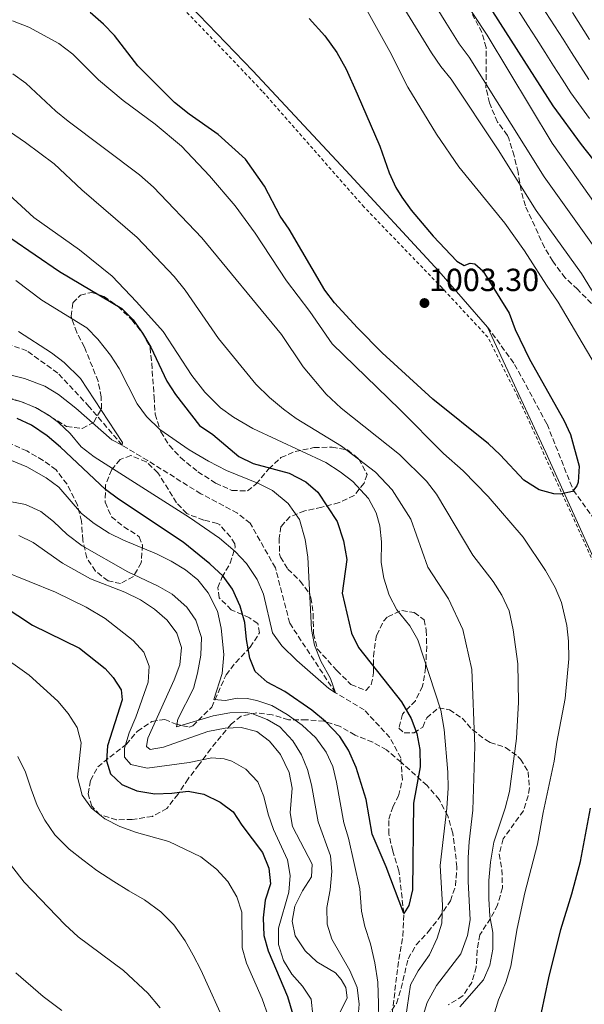
# Model space of a CAD drawing. Units: metres. Extents: x 630709 to 634150, y 4762067 to 4764446.
# Drawn here: x 631359 to 631536, y 4763900 to 4764209 of the extents above; entities that cross this region are included whole.
import ezdxf

# ---------------------------------------------------------------- set-up
doc = ezdxf.new("R2010")
doc.units = ezdxf.units.M
doc.header["$MEASUREMENT"] = 0
doc.linetypes.add('DGN Style 2', pattern=[1.739922, 1.043953, -0.695969])
doc.linetypes.add('DGN Style 3', pattern=[2.435891, 1.739922, -0.695969])
for name, color, linetype, lineweight in [('Barranco lineal', 142, 'DGN Style 3', 13), ('Cota de punto acotado terreno', 7, 'Continuous', 0), ('Curva de nivel directora', 30, 'Continuous', 30), ('Curva de nivel intermedia', 30, 'Continuous', 0), ('Límite de Concejo', 7, 'Continuous', 0), ('Punto acotado terreno (símbolo)', 7, 'Continuous', 0), ('Senda', 7, 'DGN Style 3', 0), ('Tela metálica o alambrada', 7, 'DGN Style 2', 0), ('Zona arbolada', 92, 'DGN Style 3', 0)]:
    doc.layers.add(name, color=color, linetype=linetype, lineweight=lineweight)
doc.styles.add('Style-Arial', font='arial.ttf')

# ---------------------------------------------------------------- blocks, each defined once
blk = doc.blocks.new('5PATER')
at = {"layer": 'Punto acotado terreno (símbolo)', "linetype": 'Continuous', "lineweight": 0}
h = blk.add_hatch(color=51, dxfattribs=at)
edge = h.paths.add_edge_path()
edge.add_ellipse((0, 0), major_axis=(-0.11, -0.111), ratio=0.999422, start_angle=0, end_angle=360)

msp = doc.modelspace()

# ---------------------------------------------------------------- linework, layer by layer
at = {"layer": 'Barranco lineal', "color": 142, "linetype": 'DGN Style 3', "lineweight": 13}
msp.add_polyline3d([(631475.47, 4763895.15, 978.21), (631477.45, 4763912.14, 977.39), (631479.1, 4763921.87, 976.42), (631479.37, 4763928.91, 975), (631477.85, 4763942.31, 974.35), (631475.91, 4763948.46, 974.27), (631474.65, 4763953.81, 974.18), (631474.71, 4763958.45, 974.18), (631475.92, 4763962.23, 974.1), (631477.72, 4763965.77, 974.02), (631478.91, 4763970.77, 973.78), (631478.42, 4763977.6, 973.53), (631475.02, 4763983.96, 973.04), (631467, 4763992.65, 971.99), (631458.01, 4763998, 970), (631443.66, 4764019.82, 967.96), (631439.19, 4764037.15, 967.15), (631431.3, 4764051.07, 966.9), (631427.31, 4764054.23, 966.82), (631415.85, 4764060.33, 966.42), (631399.24, 4764070.7, 965.85), (631391.23, 4764075.53, 965), (631380.94, 4764087.59, 964.75), (631371.08, 4764098.12, 964.35), (631361.47, 4764105.07, 963.94), (631354.17, 4764107.67, 963.86)], dxfattribs=at)
at = {"layer": 'Curva de nivel directora', "color": 30, "linetype": 'Continuous', "lineweight": 30, "flags": 128}
for points, elevation in [([(631498.02, 4764225.62), (631526, 4764181.77), (631534.86, 4764169.68), (631556.55, 4764142.19), (631566.42, 4764128.01), (631571.77, 4764119.56), (631576.64, 4764110.82), (631589.88, 4764085.45), (631593.87, 4764076.7)], 975), ([(631449.74, 4764209.1), (631454.67, 4764203.71), (631458.41, 4764198.48), (631461.31, 4764193.31), (631464.82, 4764185.57), (631471.88, 4764169.12), (631474.8, 4764160.8), (631476.86, 4764156.24), (631478.72, 4764153.15), (631481.67, 4764149.11), (631488.6, 4764140.95), (631495.91, 4764133.2), (631498.27, 4764131.8), (631500.13, 4764132.5), (631501.6, 4764132.33), (631504.09, 4764130.14), (631512.31, 4764116.89), (631514.16, 4764111.77), (631518.7, 4764102.42), (631529.44, 4764083.4), (631531.56, 4764078.87), (631534.25, 4764068.92), (631533.95, 4764063.95), (631533.53, 4764062.76), (631532.15, 4764061.06), (631528.3, 4764060.15), (631526.34, 4764060.27), (631521.71, 4764061.55), (631516.95, 4764064.62), (631509.52, 4764072.51), (631505.86, 4764075.92), (631488.43, 4764089.95), (631472.58, 4764104.5), (631464.91, 4764112.26), (631457.68, 4764120.16), (631454.61, 4764124.11), (631443.47, 4764143.14), (631440.67, 4764147.28), (631435.75, 4764156.64), (631429.85, 4764165.14), (631421.29, 4764172.81), (631412.18, 4764179.16), (631407.58, 4764182.88), (631396.13, 4764194.27), (631388.89, 4764203.8), (631385.4, 4764207.38), (631381.2, 4764210.97)], 1000), ([(631356.4, 4764140.4), (631371.65, 4764129.93), (631391.14, 4764118.32), (631394.64, 4764114.76), (631397.61, 4764110.58), (631400.26, 4764106.21), (631405.26, 4764095.59), (631407.93, 4764091.36), (631415.44, 4764081.65), (631419.62, 4764078.91), (631427.71, 4764071.99), (631432.23, 4764069.84), (631443.47, 4764066.73), (631448.67, 4764064.08), (631452.45, 4764060.81), (631458.48, 4764051.6), (631460.49, 4764045.62), (631461.52, 4764039.77), (631460.05, 4764029.23), (631462.95, 4764016.67), (631465.15, 4764012.19), (631478.67, 4763995.2), (631481.63, 4763990), (631483.46, 4763985.21), (631484.36, 4763980.29), (631484.44, 4763974.85), (631482.41, 4763963.43), (631482.06, 4763936.3), (631480.96, 4763931.44), (631479.37, 4763928.91), (631473.83, 4763943.5), (631469.43, 4763953.74), (631467.56, 4763964.64), (631464.44, 4763974.63), (631462.08, 4763980.08), (631459.36, 4763984.27), (631454.86, 4763989.03), (631450.55, 4763992.52), (631442.1, 4763998.4), (631436.58, 4764001.32), (631432.86, 4764004.66), (631431.19, 4764008.86), (631430.17, 4764014.7), (631429.64, 4764020.06), (631428.13, 4764025.16), (631425.73, 4764030.48), (631422.8, 4764034.54), (631418.69, 4764038.35), (631410.34, 4764045.17), (631390.06, 4764058.67), (631386.06, 4764061.68), (631371.93, 4764074.95), (631367.77, 4764078.44), (631362.89, 4764081.83), (631358.35, 4764083.91)], 975), ([(631345.07, 4764031.1), (631363.18, 4764019.14), (631377.88, 4764011.94), (631385.89, 4764005.65), (631388.48, 4764002.77), (631390.93, 4763998.92), (631391.25, 4763995.83), (631386.69, 4763981.39), (631386.31, 4763976.66), (631387.63, 4763972.61), (631391.12, 4763969.27), (631395.81, 4763967.26), (631401.5, 4763966.39), (631406.74, 4763966.54), (631411.86, 4763967.22), (631416.77, 4763966.27), (631421.95, 4763963.79), (631425.99, 4763960.71), (631428.72, 4763956.53), (631435.19, 4763948.04), (631437.18, 4763943.12), (631437.62, 4763938.16), (631435.94, 4763933.06), (631435.38, 4763927.55), (631435.61, 4763922.02), (631436.96, 4763917.21), (631442.98, 4763902.93), (631449.28, 4763881.71)], 1000), ([(631522.4, 4763897.86), (631524.76, 4763908.79), (631528.53, 4763923.94), (631531.97, 4763935.05), (631534.64, 4763945.18), (631537.82, 4763961.86)], 1000)]:
    msp.add_lwpolyline(points, dxfattribs=dict(at, elevation=elevation))
at = {"layer": 'Curva de nivel intermedia', "color": 30, "linetype": 'Continuous', "lineweight": 0, "flags": 128}
for points, elevation in [([(631475.33, 4764249.63), (631505.42, 4764203.92), (631525.74, 4764170.09), (631542.82, 4764146.12), (631551.89, 4764132.52), (631559.72, 4764119.71), (631565.63, 4764108.36), (631569.56, 4764099.16), (631584.05, 4764060.88), (631586.28, 4764055.69), (631588.94, 4764050.37), (631591.63, 4764046.15), (631598.65, 4764037.27), (631602.41, 4764032.82), (631605.94, 4764029.29), (631615.47, 4764020.38), (631619.33, 4764017.21), (631690.7, 4763962.51), (631706.11, 4763949.76), (631720.97, 4763936.36), (631735.16, 4763922.8), (631749.28, 4763908.35), (631757.35, 4763899.01)], 980), ([(631468.18, 4764247.27), (631492.55, 4764207.92), (631496.71, 4764201.18), (631499.82, 4764197.01), (631517.32, 4764169.05), (631523.28, 4764159.57), (631538.89, 4764137.69), (631544.99, 4764128.36), (631552.44, 4764114.95), (631559.84, 4764099.09), (631570.7, 4764066.53), (631572.12, 4764058.21), (631574.98, 4764049.44), (631580.14, 4764040.15), (631593.57, 4764025.87), (631597.22, 4764021.88), (631608.32, 4764011.95), (631679.61, 4763956.12), (631696.73, 4763941.54), (631710.89, 4763928.43), (631723.13, 4763916.21), (631740.1, 4763897.75)], 985), ([(631460.77, 4764224.43), (631475.04, 4764198.85), (631480.66, 4764187.66), (631489.64, 4764172.95), (631496.61, 4764162.74), (631510.97, 4764145.01), (631517.11, 4764136.44), (631523.96, 4764125.6), (631527.67, 4764120.3), (631539.19, 4764100.69)], 995), ([(631537.49, 4764177.85), (631531.63, 4764185.9), (631528.94, 4764190.11), (631526.25, 4764194.33), (631523.56, 4764198.54), (631520.87, 4764202.76), (631518.18, 4764206.97), (631512.81, 4764215.41)], 970), ([(631537.25, 4764190.02), (631531.88, 4764198.45), (631529.19, 4764202.67), (631526.5, 4764206.89), (631521.13, 4764215.32)], 965), ([(631479.69, 4764211.92), (631488, 4764198.44), (631490.97, 4764194.11), (631494.22, 4764190.1), (631508.9, 4764168.01), (631520.81, 4764149.05), (631534.95, 4764129.26), (631538.08, 4764124.2), (631545.17, 4764110.18), (631550.12, 4764099.01), (631557.36, 4764072.18), (631560.18, 4764055.54), (631561.91, 4764049.18), (631563.68, 4764043.19), (631565.94, 4764038.34), (631568.65, 4764034.15), (631588.49, 4764014.48), (631597.31, 4764006.7), (631668.51, 4763949.72), (631687.36, 4763933.31), (631700.81, 4763920.51), (631711.11, 4763909.62), (631730.92, 4763887.15)], 990), ([(631537.51, 4764202.58), (631532.13, 4764211.02)], 960), ([(631356.96, 4764208.38), (631362.05, 4764206.38), (631371.46, 4764201.26), (631375.82, 4764197.92), (631383.84, 4764189.94), (631391.55, 4764183.43), (631401.6, 4764176.09), (631409.79, 4764169.17), (631418.59, 4764159.86), (631426.55, 4764150.43), (631432.82, 4764141.91), (631442.67, 4764127.04), (631449.93, 4764117.43), (631456.9, 4764107.29), (631478.1, 4764086.68), (631491.78, 4764072.9), (631497.93, 4764067.5)], 995), ([(631357.05, 4764191.77), (631361.14, 4764188.88), (631370.47, 4764180.14), (631374.36, 4764177), (631396.63, 4764160.17), (631401.04, 4764156.28), (631416.19, 4764140.44), (631441.15, 4764110.21), (631447.91, 4764100.08), (631455.08, 4764091.51), (631459.76, 4764087.12), (631478.06, 4764072.59), (631486.47, 4764064.31), (631489.62, 4764060.23), (631500.95, 4764041.05), (631507.32, 4764032.81), (631510.03, 4764028.62), (631512.3, 4764023.63), (631513.61, 4764017.76), (631514.99, 4764007.12)], 990), ([(631350.9, 4764177.21), (631361, 4764170.35), (631369.94, 4764163.68), (631378.61, 4764155.44), (631395.95, 4764140.59), (631407.47, 4764128.32), (631410.99, 4764124.05), (631421.41, 4764108.94), (631433.11, 4764094.62), (631437.36, 4764090.48), (631441.68, 4764086.83), (631445.72, 4764083.88), (631459.87, 4764075.27), (631470.48, 4764067.12), (631475.74, 4764061.54), (631481.55, 4764052.41), (631486.86, 4764037.37), (631493.39, 4764027.4), (631497.83, 4764017.81), (631500.65, 4764005.33), (631501.61, 4763981.32), (631500.93, 4763961.27), (631499.77, 4763951.38)], 985), ([(631346.54, 4764162.45), (631363.6, 4764146.88), (631377.87, 4764136.7), (631388.11, 4764128.41), (631395.75, 4764120.44), (631404.06, 4764111.1), (631413.01, 4764097.37), (631417.12, 4764092.17), (631422.04, 4764087.24), (631426.06, 4764084.26), (631432.11, 4764080.76), (631455.02, 4764070.07), (631459.48, 4764067.24), (631463.41, 4764064.15), (631468.31, 4764058.8), (631470.68, 4764054.34), (631471.84, 4764050.25), (631472.36, 4764045.28), (631472.27, 4764038.78), (631473.16, 4764033.86), (631474.8, 4764028.58), (631477.16, 4764023.96), (631481.2, 4764018.94), (631483.77, 4764014.64), (631490.98, 4763992.54), (631492.03, 4763986.53)], 980), ([(631357.98, 4764127.06), (631366.08, 4764120.93), (631380.2, 4764112.3), (631383.66, 4764108.69), (631387.57, 4764103.75), (631390.28, 4764099.55), (631395.9, 4764088.46), (631398.91, 4764084.47), (631403.04, 4764080.44), (631412.25, 4764074.12), (631418.31, 4764070.57), (631423.91, 4764067.6), (631433.86, 4764063.59), (631438.32, 4764061.36), (631443.15, 4764057.26), (631446.71, 4764052.28), (631448.52, 4764046), (631449.38, 4764040.48), (631450.47, 4764017.86), (631451.38, 4764012.95), (631453.36, 4764007.96), (631456.44, 4764002.44), (631458.01, 4763998), (631455.86, 4763999.33), (631445.88, 4764008.15), (631441.21, 4764012.76), (631438.29, 4764016.82), (631435.47, 4764028.84), (631433.49, 4764033.43), (631430.19, 4764038.47), (631426.6, 4764042.29), (631421.75, 4764046.38), (631412.35, 4764052.92), (631382.51, 4764071.86), (631378.37, 4764075.03), (631374.93, 4764079.19), (631371.33, 4764082.62), (631368.45, 4764084.82), (631364.08, 4764087.32), (631359.46, 4764089.18), (631352.43, 4764090.94)], 970), ([(631358.77, 4764111.18), (631369.15, 4764104.43), (631373.12, 4764101.4), (631378.21, 4764096.41), (631391.3, 4764076.34), (631391.23, 4764075.53), (631388.02, 4764077.17), (631376.78, 4764087.11), (631371.32, 4764091.37), (631367.06, 4764093.98), (631360.7, 4764096.42), (631349.88, 4764099.09)], 965), ([(631471.31, 4763895.63), (631471.41, 4763900.63), (631471.28, 4763907.39), (631470.29, 4763913.5), (631468.97, 4763919.44), (631467.22, 4763924.78), (631466.09, 4763929.65), (631465.56, 4763936.63), (631462.02, 4763952.52), (631460.59, 4763957.31), (631458.28, 4763970.03), (631457.11, 4763974.89), (631455.06, 4763979.44), (631451.87, 4763983.94), (631447.61, 4763987.87), (631442.89, 4763991.26), (631438.1, 4763994.01), (631433.37, 4763995.6), (631430.31, 4763996.27), (631427.22, 4763996.28), (631423.57, 4763995.63), (631419.89, 4763995.95), (631422.51, 4764004.04), (631423.03, 4764009.97), (631422.21, 4764018.25), (631421.03, 4764023.52), (631418.15, 4764029.31), (631414.96, 4764033.39), (631411.04, 4764036.49), (631406.55, 4764039.25), (631401.97, 4764041.55), (631391.63, 4764045.81), (631387.13, 4764048), (631382.46, 4764051.06), (631378.5, 4764054.11), (631371.45, 4764062.37), (631367.44, 4764065.36), (631361.37, 4764068.74), (631346.57, 4764074.84)], 980), ([(631497.93, 4764067.5), (631505.73, 4764059.51), (631516.72, 4764046.73), (631523.73, 4764036.32), (631526.71, 4764030.93), (631528.66, 4764026.33), (631530.4, 4764019.12), (631530.91, 4764014.15), (631530.97, 4764008.68), (631529.88, 4763996.23), (631527.24, 4763982.56), (631526.4, 4763976.59), (631522.94, 4763960.48), (631521.24, 4763950.6), (631517.24, 4763935.33), (631514.8, 4763924.17), (631512.88, 4763912.42), (631511.29, 4763907.25), (631508.97, 4763901.9), (631507.55, 4763897.1)], 995), ([(631464.96, 4763895.52), (631465.42, 4763900.5), (631464.77, 4763905.7), (631462.48, 4763911.02), (631456.88, 4763920.83), (631455.41, 4763925.61), (631455.25, 4763930.77), (631456.29, 4763936.3), (631456.89, 4763942.01), (631456.46, 4763946.98), (631452.54, 4763957.61), (631450.48, 4763969.16), (631449.25, 4763973.96), (631447.33, 4763978.55), (631444.69, 4763982.96), (631440.55, 4763987.31), (631436.57, 4763989.69), (631431.86, 4763991.49), (631429.93, 4763991.82), (631424.92, 4763991.75), (631419.72, 4763990.75), (631408.28, 4763987.33), (631408.71, 4763989.71), (631413.54, 4763999.35), (631414.83, 4764004.18), (631415.82, 4764009.77), (631416.11, 4764015.31), (631414.28, 4764020.71), (631411.43, 4764024.82), (631406.92, 4764028.85), (631402.46, 4764031.43), (631393.05, 4764035.92), (631378.69, 4764044.02), (631374.06, 4764047.59), (631369.74, 4764051.62), (631365.82, 4764054.72), (631361.03, 4764056.93), (631353.87, 4764058.35)], 985), ([(631398.85, 4763981.17), (631399.24, 4763983.83), (631407.5, 4764002.06), (631409.27, 4764006.73), (631409.84, 4764012.19), (631408.3, 4764016.7), (631405.31, 4764020.7), (631401.38, 4764024.24), (631396.94, 4764027.07), (631392.09, 4764029.47), (631381.32, 4764033.72), (631372.53, 4764038.56), (631363.38, 4764045.08), (631358.88, 4764047.26)], 990), ([(631391.94, 4763980.65), (631393.41, 4763985.42), (631395.48, 4763990.34), (631399.37, 4764001.34), (631399.73, 4764006.34), (631398.01, 4764010.68), (631394.69, 4764014.42), (631385.94, 4764021.24), (631380.01, 4764024.77), (631370.35, 4764029.49), (631353.93, 4764036.23)], 995), ([(631352.2, 4764010.52), (631362.16, 4764003.55), (631371.1, 4763995.37), (631374.38, 4763991.54), (631377.12, 4763987.19), (631378.47, 4763982.38), (631377.32, 4763971.62), (631378.78, 4763965.93), (631381.63, 4763961.84), (631385.86, 4763958.52), (631390.56, 4763956.1), (631395.73, 4763954.26), (631405.83, 4763951.44), (631415.87, 4763946.68), (631420.76, 4763942.82), (631424.26, 4763938.9), (631427.08, 4763934.07), (631428.73, 4763929.36), (631428.83, 4763918.17), (631430.15, 4763913.34), (631435.05, 4763902.21), (631437.05, 4763896.56)], 1005), ([(631514.99, 4764007.12), (631515.3, 4763995.08), (631514.67, 4763983.7), (631512.44, 4763967.08), (631511.06, 4763961.92), (631507.52, 4763951.19), (631506.47, 4763944.98), (631505.95, 4763939.27), (631505.92, 4763933.52), (631506.29, 4763928.11), (631507.18, 4763923), (631507.26, 4763917.75), (631506.23, 4763912.71), (631504.26, 4763908.11), (631496.92, 4763899.63)], 990), ([(631459.45, 4763897.96), (631461.63, 4763902.48), (631461.18, 4763905.7), (631459.74, 4763908.27), (631458.02, 4763910.35), (631452.12, 4763913.76), (631448.5, 4763917.2), (631445.42, 4763921.87), (631444.41, 4763926.53), (631445.24, 4763931.2), (631447.66, 4763935.98), (631450.45, 4763940.36), (631450.65, 4763944.35), (631444.59, 4763956.19), (631443.76, 4763960.41), (631444.48, 4763968.12), (631443.5, 4763973.01), (631440.74, 4763978.71), (631437.34, 4763982.87), (631433.36, 4763985.87), (631428.45, 4763987.14), (631423.45, 4763986.93), (631418.01, 4763985.85), (631404.15, 4763981.01), (631400.05, 4763980.26), (631398.85, 4763981.17)], 990), ([(631492.03, 4763986.53), (631493.16, 4763973.19), (631493.2, 4763968.19), (631492.79, 4763961.93), (631490.78, 4763943.88), (631491.42, 4763931.52), (631491.31, 4763925.9), (631489.76, 4763921.15), (631487.4, 4763915.93), (631483.91, 4763910.99), (631481.48, 4763906.6), (631478.34, 4763885.3)], 980), ([(631358.6, 4763978.01), (631360.99, 4763973.18), (631362.74, 4763967.84), (631364.66, 4763962.67), (631367.04, 4763958.16), (631370.16, 4763953.51), (631374.66, 4763949.05), (631378.89, 4763945.72), (631383.37, 4763942.41), (631388.66, 4763938.94), (631393.29, 4763935.95), (631398.24, 4763933.13), (631403.3, 4763929.42), (631407.46, 4763925.36), (631410.91, 4763920.39), (631413.46, 4763915.8), (631415.85, 4763911.3), (631423.91, 4763893.56)], 1010), ([(631450.95, 4763897.11), (631450.33, 4763902.07), (631447.65, 4763906.16), (631444.31, 4763909.91), (631441.71, 4763914.18), (631440.19, 4763919.21), (631440.16, 4763924.29), (631443.39, 4763935.63), (631443.85, 4763940.78), (631442.93, 4763945.69), (631438.55, 4763955.24), (631436.95, 4763959.97), (631435.54, 4763965.51), (631433.7, 4763970.15), (631429.89, 4763974.1), (631425.51, 4763976.56), (631423.13, 4763977.37), (631419.3, 4763977.69), (631412.16, 4763976.22), (631399.09, 4763974.37), (631394.01, 4763975.56), (631392, 4763977.8), (631391.94, 4763980.65)], 995), ([(631499.77, 4763951.38), (631499.51, 4763946.39), (631499.46, 4763938.88), (631500.16, 4763926.87), (631499.29, 4763921.96), (631497.21, 4763916.3), (631489.64, 4763906.35), (631486.66, 4763900.99), (631485.15, 4763895.9)], 985), ([(631352.54, 4763948.91), (631360.61, 4763938.74), (631373.27, 4763925.41), (631377.48, 4763921.59), (631391.68, 4763911), (631399.27, 4763903.95), (631403.12, 4763899.4)], 1015), ([(631357.94, 4763910.32), (631366.5, 4763902.94), (631372.4, 4763898.54)], 1020)]:
    msp.add_lwpolyline(points, dxfattribs=dict(at, elevation=elevation))
at = {"layer": 'Límite de Concejo', "color": 7, "linetype": 'Continuous', "lineweight": 0}
msp.add_polyline3d([(631607.51, 4763889.67, 1021.71), (631591.86, 4763925.08, 1014.83), (631572.49, 4763968.37, 1007.54), (631555.13, 4764005.11, 1000), (631538.59, 4764040.49, 997.63), (631523.8, 4764073.27, 1000), (631505.59, 4764112.53, 1000.82), (631490.33, 4764130.02, 1001.26), (631461.22, 4764161.5, 1000), (631432.12, 4764192.73, 1000), (631406.75, 4764219.14, 1001.83), (631392.73, 4764230.83, 1000), (631367.72, 4764250.9, 1003.3), (631337.98, 4764275.23, 1007.98)], dxfattribs=at)
at = {"layer": 'Senda', "color": 7, "linetype": 'DGN Style 3', "lineweight": 0}
msp.add_polyline3d([(631505.59, 4764112.53, 1000.82), (631514.04, 4764100.85, 1000), (631524.18, 4764082.13, 1000), (631532.36, 4764061.46, 1000), (631541.72, 4764048.59, 997.82), (631552.24, 4764032.61, 996.19), (631570.04, 4764013.64, 996.23), (631587.58, 4763998.05, 997.13), (631607.46, 4763976.21, 998.89), (631632.41, 4763952.03, 999.97), (631652.29, 4763936.43, 998.56), (631691.27, 4763901.34, 998.56), (631718.87, 4763882.35, 995.13), (631743.82, 4763867.15, 989.97), (631764.09, 4763856.23, 985.26), (631789.82, 4763840.63, 979.72), (631802.68, 4763830.49, 977.76), (631812.04, 4763820.35, 976.62), (631822.17, 4763808.26, 974.95)], dxfattribs=at)
at = {"layer": 'Tela metálica o alambrada', "color": 7, "linetype": 'DGN Style 2', "lineweight": 0}
msp.add_polyline3d([(631612.5, 4763876.85, 1024.91), (631589.77, 4763923.33, 1015.06), (631568.26, 4763973.26, 1006.59), (631551.44, 4764010.84, 999.83), (631538.74, 4764038.82, 998.94), (631526.22, 4764066.23, 1000.4), (631515.07, 4764090.65, 1001.3), (631505.68, 4764109.34, 1002.03), (631491.32, 4764124.81, 1003.01), (631466.95, 4764150.08, 1003.5), (631435.09, 4764186.41, 1003.09), (631404.21, 4764218.7, 1002.44), (631381.27, 4764238.54, 1003.25), (631338.96, 4764272.03, 1007.16)], dxfattribs=at)
at = {"layer": 'Zona arbolada', "color": 92, "linetype": 'DGN Style 3', "lineweight": 0}
for points in [[(631538.07, 4764119.88, 996.64), (631533.73, 4764124.34, 997.38), (631529.9, 4764127.92, 998.43), (631525.95, 4764133.13, 999.33), (631523.41, 4764137.43, 999.28), (631517.41, 4764150.45, 998.6), (631516.07, 4764155.24, 998.14), (631515.11, 4764160.99, 997.25), (631513.88, 4764166.13, 996.64), (631512.18, 4764171.55, 996.11), (631511.77, 4764172.55, 995.99), (631508.66, 4764176.72, 994.85), (631506.16, 4764182.69, 993.79), (631505.08, 4764187.5, 992.96), (631505.12, 4764200.02, 991.84), (631503.81, 4764204.75, 990.88), (631500.84, 4764210.37, 989.87)], [(631538.07, 4764119.88, 996.64), (631533.73, 4764124.34, 997.38), (631529.9, 4764127.92, 998.43), (631525.95, 4764133.13, 999.33), (631523.41, 4764137.43, 999.28), (631517.41, 4764150.45, 998.6), (631516.07, 4764155.24, 998.14), (631515.11, 4764160.99, 997.25), (631513.88, 4764166.13, 996.64), (631512.18, 4764171.55, 996.11), (631511.77, 4764172.55, 995.99), (631508.66, 4764176.72, 994.85), (631506.16, 4764182.69, 993.79), (631505.08, 4764187.5, 992.96), (631505.12, 4764200.02, 991.84), (631503.81, 4764204.75, 990.88), (631500.84, 4764210.37, 989.87)], [(631353.16, 4764091.27, 979.29), (631359.88, 4764089.09, 979.3), (631364.74, 4764087, 979.3), (631373.83, 4764081.42, 979.3), (631378.73, 4764080.8, 979.3), (631382.35, 4764082.76, 979.3), (631384.78, 4764086.97, 979.3), (631384.69, 4764090.63, 979.3), (631383.73, 4764095.54, 979.3), (631379.45, 4764106.23, 979.38), (631377.06, 4764110.82, 979.38), (631375.24, 4764115.91, 979.38), (631375.79, 4764120.08, 979.54), (631378.18, 4764122.5, 979.87), (631381.74, 4764123.39, 979.87), (631385.52, 4764122.1, 979.95), (631389.91, 4764119.02, 980.68), (631394.24, 4764114.8, 981.01), (631397.68, 4764110.64, 981.01), (631399.98, 4764106.13, 980.93), (631400.49, 4764101.21, 980.21), (631401.23, 4764090.6, 979.87), (631401.6, 4764085.23, 979.13), (631403.35, 4764079.74, 979.05), (631406, 4764075.49, 979.05), (631409.54, 4764071.65, 979.12), (631414.96, 4764067.21, 979.13), (631420.5, 4764063.67, 979.21), (631425.61, 4764061.35, 979.87), (631430.42, 4764061.21, 980.35), (631433.22, 4764063.39, 981.01), (631437.1, 4764068.13, 983.69), (631440.93, 4764071.63, 985.4), (631445.34, 4764073.57, 986.78), (631451.25, 4764074.78, 988.38), (631456.9, 4764074.93, 988.74), (631461.8, 4764074.04, 988.74), (631465.3, 4764071.21, 988.74), (631467.93, 4764066.31, 988.74), (631466.93, 4764063.68, 988.66), (631463.83, 4764059.83, 987.93), (631459.11, 4764057.55, 986.71), (631453.67, 4764056.12, 985.32), (631448.4, 4764054.94, 983.53), (631443.76, 4764053.19, 982.98), (631440.93, 4764050.05, 982.39), (631440.37, 4764046.45, 982.55), (631440.48, 4764041.45, 982.48), (631440.75, 4764040.43, 982.47), (631443.11, 4764036.74, 982.47), (631446.94, 4764033, 982.47), (631449.89, 4764028.93, 982.47), (631450.32, 4764027.78, 982.47), (631450.99, 4764022.83, 982.31), (631451.15, 4764016.56, 982.31), (631452.33, 4764011.69, 982.31), (631458.42, 4764004.94, 982.31), (631462.84, 4764000.61, 982.39), (631467.44, 4763998.76, 983.61), (631469.19, 4764000.6, 984.18), (631469.92, 4764004.28, 984.67), (631469.89, 4764009.41, 986.06), (631470.48, 4764014.27, 986.99), (631470.88, 4764016.03, 987.28), (631473, 4764020.4, 987.95), (631474.33, 4764021.81, 988.17), (631478.76, 4764023.79, 988.66), (631482.61, 4764023.14, 988.74), (631485.75, 4764020.85, 988.74), (631486.4, 4764017.53, 988.74), (631486.54, 4764012.53, 988.74), (631486.18, 4764005.87, 988.66), (631485.25, 4764000.07, 988.17), (631482.99, 4763995.54, 986.95), (631478.94, 4763991.29, 986.3), (631477.81, 4763986.94, 986.3), (631479.48, 4763985.44, 986.46), (631482.57, 4763985.42, 987.2), (631485.3, 4763987.28, 987.93), (631486.54, 4763990.16, 988.09), (631490.23, 4763993.28, 989.5), (631493.65, 4763992.68, 990.29), (631497.62, 4763990.09, 991.27), (631500.8, 4763986.47, 992.57), (631504.98, 4763983.29, 993.66), (631506.35, 4763982.47, 994.04), (631511.19, 4763980.87, 996.64), (631515.07, 4763978.07, 997.91), (631515.91, 4763977.23, 998.11), (631518.29, 4763973.21, 998.52), (631518.67, 4763968.23, 997.91), (631518.29, 4763965.79, 997.54), (631516.78, 4763961.08, 996.75), (631510.46, 4763952.26, 994.77), (631509.18, 4763947.48, 993.96), (631510.03, 4763942.63, 994.53), (631510.24, 4763936.94, 994.69), (631508.73, 4763931.61, 994.28), (631506.49, 4763927.38, 992.73), (631503.16, 4763922.27, 992.16), (631502.3, 4763917.35, 992), (631502.01, 4763912.15, 992.08), (631500.66, 4763907.34, 992.09), (631497.82, 4763903.07, 991.12), (631493.24, 4763900.3, 990.45)], [(631353.16, 4764091.27, 979.29), (631359.88, 4764089.09, 979.3), (631364.74, 4764087, 979.3), (631373.83, 4764081.42, 979.3), (631378.73, 4764080.8, 979.3), (631382.35, 4764082.76, 979.3), (631384.78, 4764086.97, 979.3), (631384.69, 4764090.63, 979.3), (631383.73, 4764095.54, 979.3), (631379.45, 4764106.23, 979.38), (631377.06, 4764110.82, 979.38), (631375.24, 4764115.91, 979.38), (631375.79, 4764120.08, 979.54), (631378.18, 4764122.5, 979.87), (631381.74, 4764123.39, 979.87), (631385.52, 4764122.1, 979.95), (631389.91, 4764119.02, 980.68), (631394.24, 4764114.8, 981.01), (631397.68, 4764110.64, 981.01), (631399.98, 4764106.13, 980.93), (631400.49, 4764101.21, 980.21), (631401.23, 4764090.6, 979.87), (631401.6, 4764085.23, 979.13), (631403.35, 4764079.74, 979.05), (631406, 4764075.49, 979.05), (631409.54, 4764071.65, 979.12), (631414.96, 4764067.21, 979.13), (631420.5, 4764063.67, 979.21), (631425.61, 4764061.35, 979.87), (631430.42, 4764061.21, 980.35), (631433.22, 4764063.39, 981.01), (631437.1, 4764068.13, 983.69), (631440.93, 4764071.63, 985.4), (631445.34, 4764073.57, 986.78), (631451.25, 4764074.78, 988.38), (631456.9, 4764074.93, 988.74), (631461.8, 4764074.04, 988.74), (631465.3, 4764071.21, 988.74), (631467.93, 4764066.31, 988.74), (631466.93, 4764063.68, 988.66), (631463.83, 4764059.83, 987.93), (631459.11, 4764057.55, 986.71)], [(631474.18, 4763896.68, 988.82), (631477.07, 4763900.76, 988.75), (631478.54, 4763905.47, 987.55), (631480.69, 4763914.75, 987.03), (631483.25, 4763919.05, 986.95), (631486.99, 4763923.13, 987.02), (631490.46, 4763927.58, 987.02), (631493.96, 4763932.9, 987.52), (631495.55, 4763937.58, 988.28), (631496, 4763943.47, 988.42), (631494.71, 4763954.09, 988.51), (631493.11, 4763959.43, 988.3), (631490.5, 4763964.48, 987.91), (631486.65, 4763968.96, 987.55), (631478.53, 4763976.25, 986.96), (631473.98, 4763980.1, 986.95), (631469.63, 4763982.56, 986.95), (631464.1, 4763984.76, 986.95), (631459.23, 4763987.58, 987.03), (631454.39, 4763989.1, 987.2), (631448.92, 4763989.54, 988.58), (631443.3, 4763989.58, 989.31), (631438.21, 4763991.09, 989.64), (631433.36, 4763991.78, 990.68), (631428.44, 4763990.7, 991.1), (631425.32, 4763988.19, 991.59), (631418.94, 4763980.48, 995.31), (631415.27, 4763975.41, 999.66), (631411.87, 4763971.1, 1002.67), (631408.72, 4763966.3, 1005.93), (631405.24, 4763961.82, 1006.99), (631400.73, 4763959.28, 1007.15), (631394.4, 4763958.32, 1007.31), (631389.47, 4763958.24, 1008.11), (631384.27, 4763959.82, 1009.1), (631381.76, 4763962.51, 1009.1), (631380.61, 4763966.39, 1009.1), (631381.33, 4763970.56, 1008.45), (631383.6, 4763974.83, 1006.95), (631392.47, 4763981.85, 1005.22), (631396.05, 4763985.97, 1002.75), (631400.54, 4763989.01, 1000.23), (631404.6, 4763989.67, 998.43), (631407.81, 4763988.28, 996.56), (631412.21, 4763987.22, 994.02), (631413.36, 4763987.67, 993.39), (631419.26, 4763993.51, 991.1), (631423.75, 4764003.63, 988.25), (631426.78, 4764007.52, 987.42), (631431.29, 4764012.27, 987.11), (631434.2, 4764016.74, 987.11), (631433.65, 4764019.66, 987.11), (631431.08, 4764021.47, 987.11), (631425.4, 4764024.03, 987.11), (631421.57, 4764027.77, 986.71), (631421.17, 4764030.94, 986.22), (631422.48, 4764034.15, 985.81), (631425.07, 4764038.61, 985.81), (631426.61, 4764043.5, 985.65), (631426.48, 4764044.67, 985.57), (631425.12, 4764046.83, 985.32), (631421.76, 4764050.56, 984.9), (631421.04, 4764050.98, 984.83), (631416.77, 4764052.1, 984.51), (631411.43, 4764054.1, 983.69), (631408.26, 4764057.53, 983.21), (631402.43, 4764066.93, 982.72), (631398.76, 4764070.34, 982.72), (631393.99, 4764072.27, 982.72), (631390.6, 4764071.05, 982.72), (631387.98, 4764067.9, 983.21), (631386.06, 4764063.13, 985.16), (631385.94, 4764057.67, 986.38), (631387.9, 4764053.12, 987.14), (631391.74, 4764049.93, 988.86), (631396.09, 4764047.3, 989.87), (631396.61, 4764046.83, 989.96), (631397.57, 4764044.25, 990.29), (631397.21, 4764038.7, 990.86), (631394.78, 4764034.41, 990.86), (631390.76, 4764032.2, 990.86), (631386.83, 4764033.09, 990.86), (631382.93, 4764036.09, 990.78), (631380.17, 4764040.28, 990.26), (631378.89, 4764045.79, 988.79), (631378.53, 4764051.74, 988.32), (631377.27, 4764056.74, 987.04), (631374, 4764063.34, 985.08), (631370.55, 4764067.83, 984.26), (631366.5, 4764070.76, 984.07), (631361.46, 4764073.72, 983.4), (631356.02, 4764076.21, 983.29)], [(631404.6, 4763989.67, 998.43), (631407.81, 4763988.28, 996.56), (631412.21, 4763987.22, 994.02), (631413.36, 4763987.67, 993.39), (631419.26, 4763993.51, 991.1), (631423.75, 4764003.63, 988.25), (631426.78, 4764007.52, 987.42), (631431.29, 4764012.27, 987.11), (631434.2, 4764016.74, 987.11), (631433.65, 4764019.66, 987.11), (631431.08, 4764021.47, 987.11), (631425.4, 4764024.03, 987.11), (631421.57, 4764027.77, 986.71), (631421.17, 4764030.94, 986.22), (631422.48, 4764034.15, 985.81), (631425.07, 4764038.61, 985.81), (631426.61, 4764043.5, 985.65), (631426.48, 4764044.67, 985.57), (631425.12, 4764046.83, 985.32), (631421.76, 4764050.56, 984.9), (631421.04, 4764050.98, 984.83), (631416.77, 4764052.1, 984.51), (631411.43, 4764054.1, 983.69), (631408.26, 4764057.53, 983.21), (631402.43, 4764066.93, 982.72), (631398.76, 4764070.34, 982.72), (631393.99, 4764072.27, 982.72), (631390.6, 4764071.05, 982.72), (631387.98, 4764067.9, 983.21), (631386.06, 4764063.13, 985.16), (631385.94, 4764057.67, 986.38), (631387.9, 4764053.12, 987.14), (631391.74, 4764049.93, 988.86), (631396.09, 4764047.3, 989.87), (631396.61, 4764046.83, 989.96), (631397.57, 4764044.25, 990.29), (631397.21, 4764038.7, 990.86), (631394.78, 4764034.41, 990.86), (631390.76, 4764032.2, 990.86), (631386.83, 4764033.09, 990.86), (631382.93, 4764036.09, 990.78), (631380.17, 4764040.28, 990.26), (631378.89, 4764045.79, 988.79), (631378.53, 4764051.74, 988.32), (631377.27, 4764056.74, 987.04), (631374, 4764063.34, 985.08), (631370.55, 4764067.83, 984.26), (631366.5, 4764070.76, 984.07), (631361.46, 4764073.72, 983.4), (631356.02, 4764076.21, 983.29)], [(631459.11, 4764057.55, 986.71), (631453.67, 4764056.12, 985.32), (631448.4, 4764054.94, 983.53), (631443.76, 4764053.19, 982.98), (631440.93, 4764050.05, 982.39), (631440.37, 4764046.45, 982.55), (631440.48, 4764041.45, 982.48), (631440.75, 4764040.43, 982.47), (631443.11, 4764036.74, 982.47), (631446.94, 4764033, 982.47), (631449.89, 4764028.93, 982.47), (631450.32, 4764027.78, 982.47), (631450.99, 4764022.83, 982.31), (631451.15, 4764016.56, 982.31), (631452.33, 4764011.69, 982.31), (631458.42, 4764004.94, 982.31), (631462.84, 4764000.61, 982.39), (631467.44, 4763998.76, 983.61), (631469.19, 4764000.6, 984.18), (631469.92, 4764004.28, 984.67), (631469.89, 4764009.41, 986.06), (631470.48, 4764014.27, 986.99), (631470.88, 4764016.03, 987.28), (631473, 4764020.4, 987.95), (631474.33, 4764021.81, 988.17), (631478.76, 4764023.79, 988.66), (631482.61, 4764023.14, 988.74), (631485.75, 4764020.85, 988.74), (631486.4, 4764017.53, 988.74), (631486.54, 4764012.53, 988.74), (631486.18, 4764005.87, 988.66), (631485.25, 4764000.07, 988.17), (631482.99, 4763995.54, 986.95), (631478.94, 4763991.29, 986.3), (631477.81, 4763986.94, 986.3), (631479.48, 4763985.44, 986.46), (631482.57, 4763985.42, 987.2), (631485.3, 4763987.28, 987.93), (631486.54, 4763990.16, 988.09), (631490.23, 4763993.28, 989.5), (631493.65, 4763992.68, 990.29), (631497.62, 4763990.09, 991.27), (631500.8, 4763986.47, 992.57), (631504.98, 4763983.29, 993.66), (631506.35, 4763982.47, 994.04), (631511.19, 4763980.87, 996.64), (631515.07, 4763978.07, 997.91), (631515.91, 4763977.23, 998.11), (631518.29, 4763973.21, 998.52), (631518.67, 4763968.23, 997.91), (631518.29, 4763965.79, 997.54), (631516.78, 4763961.08, 996.75), (631510.46, 4763952.26, 994.77), (631509.18, 4763947.48, 993.96), (631510.03, 4763942.63, 994.53), (631510.24, 4763936.94, 994.69), (631508.73, 4763931.61, 994.28), (631506.49, 4763927.38, 992.73), (631503.16, 4763922.27, 992.16), (631502.3, 4763917.35, 992), (631502.01, 4763912.15, 992.08), (631500.66, 4763907.34, 992.09), (631497.82, 4763903.07, 991.12), (631493.24, 4763900.3, 990.45)], [(631474.18, 4763896.68, 988.82), (631477.07, 4763900.76, 988.75), (631478.54, 4763905.47, 987.55), (631480.69, 4763914.75, 987.03), (631483.25, 4763919.05, 986.95), (631486.99, 4763923.13, 987.02), (631490.46, 4763927.58, 987.02), (631493.96, 4763932.9, 987.52), (631495.55, 4763937.58, 988.28), (631496, 4763943.47, 988.42), (631494.71, 4763954.09, 988.51), (631493.11, 4763959.43, 988.3), (631490.5, 4763964.48, 987.91), (631486.65, 4763968.96, 987.55), (631478.53, 4763976.25, 986.96), (631473.98, 4763980.1, 986.95), (631469.63, 4763982.56, 986.95), (631464.1, 4763984.76, 986.95), (631459.23, 4763987.58, 987.03), (631454.39, 4763989.1, 987.2), (631448.92, 4763989.54, 988.58), (631443.3, 4763989.58, 989.31), (631438.21, 4763991.09, 989.64), (631433.36, 4763991.78, 990.68), (631428.44, 4763990.7, 991.1), (631425.32, 4763988.19, 991.59), (631418.94, 4763980.48, 995.31), (631415.27, 4763975.41, 999.66), (631411.87, 4763971.1, 1002.67), (631408.72, 4763966.3, 1005.93), (631405.24, 4763961.82, 1006.99), (631400.73, 4763959.28, 1007.15), (631394.4, 4763958.32, 1007.31), (631389.47, 4763958.24, 1008.11), (631384.27, 4763959.82, 1009.1), (631381.76, 4763962.51, 1009.1), (631380.61, 4763966.39, 1009.1), (631381.33, 4763970.56, 1008.45), (631383.6, 4763974.83, 1006.95), (631392.47, 4763981.85, 1005.22), (631396.05, 4763985.97, 1002.75), (631400.54, 4763989.01, 1000.23), (631404.6, 4763989.67, 998.43)]]:
    msp.add_polyline3d(points, dxfattribs=at)

# ---------------------------------------------------------------- block references
at = {"layer": 'Punto acotado terreno (símbolo)', "color": 7, "linetype": 'Continuous', "lineweight": 0, "xscale": 10, "yscale": 10, "zscale": 10}
msp.add_blockref('5PATER', (631485.83, 4764120.04, 1003.3), dxfattribs=at)

# ---------------------------------------------------------------- texts
at = {"layer": 'Cota de punto acotado terreno', "color": 7, "linetype": 'Continuous', "lineweight": 0, "style": 'Style-Arial'}
msp.add_text('1003.30', height=7, dxfattribs=at).set_placement((631487.24, 4764123.79, 1003.3))

doc.saveas('drawing.dxf')
